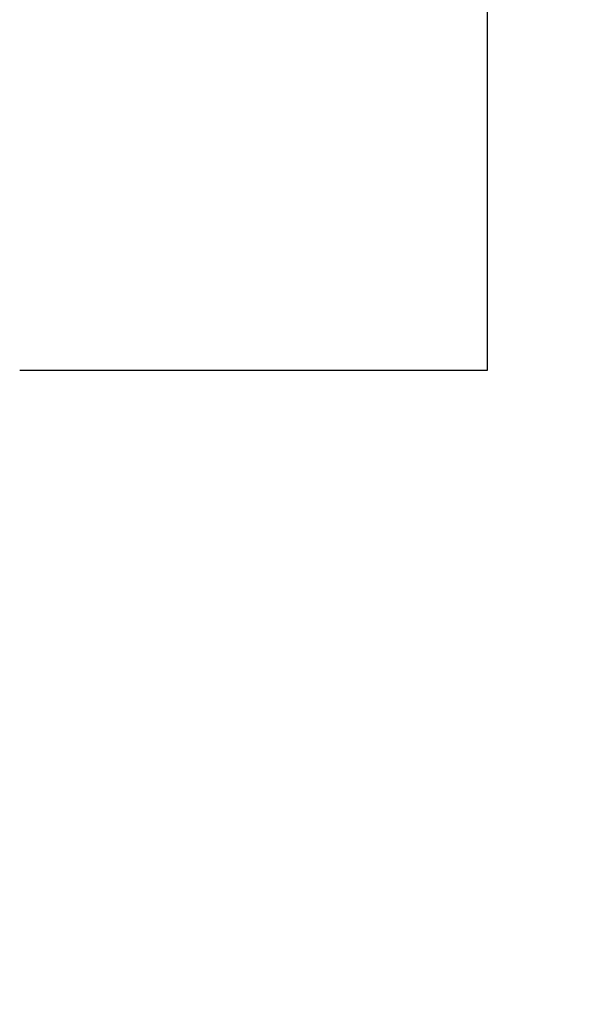
# Model space of a CAD drawing. Extents: x 32 to 554, y -11 to 300.
# Drawn here: x 323 to 347, y 152 to 194 of the extents above; entities that cross this region are included whole.
import ezdxf

# ---------------------------------------------------------------- set-up
doc = ezdxf.new("R2010")
doc.units = 0
doc.layers.get('0').update_dxf_attribs({"linetype": 'CONTINUOUS'})
doc.layers.get('Defpoints').update_dxf_attribs({"linetype": 'CONTINUOUS'})
doc.layers.add('Hawa1', color=2, linetype='CONTINUOUS', lineweight=0)
doc.layers.add('Hawa5', color=1, linetype='CONTINUOUS')
doc.styles.add('Beschlag', font='arial.ttf', dxfattribs={"width": 0.9})
doc.dimstyles.new('HAWA-Strich', dxfattribs={"dimtxt": 3.5, "dimasz": 2, "dimexe": 1, "dimexo": 2, "dimgap": 1, "dimtad": 1, "dimdec": 1, "dimdsep": 46, "dimtxsty": 'Beschlag', "dimblk1": 'OBLIQUE', "dimblk2": 'OBLIQUE', "dimsah": 1, "dimcen": 0, "dimdle": 1, "dimclrd": 256, "dimclre": 256, "dimclrt": 256, "dimadec": 1, "dimazin": 2, "dimtfac": 0.711429, "dimtdec": 1, "dimtmove": 0, "dimatfit": 3, "dimldrblk": 'OBLIQUE', "dimfxl": 1, "dimtolj": 1, "dimarcsym": 0})

# ---------------------------------------------------------------- blocks, each defined once
blk = doc.blocks.new('_Oblique')
at = {"color": 0, "lineweight": -2}
blk.add_line((-0.5, -0.5), (0.5, 0.5), dxfattribs=at)
blk = doc.blocks.new('*D12')
at = {"layer": 'Defpoints', "color": 0}
for p in [(354.524, 165.585), (365.524, 152.949), (354.523, 124.797)]:
    blk.add_point(p, dxfattribs=at)
at = {"layer": 'Hawa1', "lineweight": -2}
for p, q in [((354.524, 163.585), (354.523, 123.797)), ((365.524, 150.949), (365.523, 123.797)), ((354.523, 124.797), (338.016, 124.797)), ((366.523, 124.797), (354.523, 124.797))]:
    blk.add_line(p, q, dxfattribs=at)
at = {"layer": 'Hawa1', "lineweight": -2, "xscale": 2, "yscale": 2, "zscale": 2}
for p, rotation in [((354.523, 124.797), 179.999046), ((365.523, 124.797), 359.999046)]:
    blk.add_blockref('_Oblique', p, dxfattribs=dict(at, rotation=rotation))
at = {"layer": 'Hawa1', "insert": (345.27, 129.198), "char_height": 3.5, "attachment_point": 5, "rotation": 359.999, "style": 'Beschlag'}
blk.add_mtext('\\A1;11 [{\\H0.711429x;\\S7/16;}"]', dxfattribs=at)

msp = doc.modelspace()

# ---------------------------------------------------------------- linework, layer by layer
at = {"layer": 'Hawa5'}
for p, q in [((343.024, 179.285), (343.024, 285.285)), ((323.024, 179.285), (343.024, 179.285))]:
    msp.add_line(p, q, dxfattribs=at)

# ---------------------------------------------------------------- dimensions: what is measured, and where the dimension line sits
at = {"layer": 'Hawa1'}
dim = msp.add_linear_dim(base=(354.523, 124.797), p1=(365.524, 152.949), p2=(354.524, 165.585), angle=179.999, dimstyle='HAWA-Strich', dxfattribs=at)
dim.commit()
dim.dimension.update_dxf_attribs({"geometry": '*D12', "text_midpoint": (345.27, 129.198), "oblique_angle": 89.9995})

doc.saveas('drawing.dxf')
